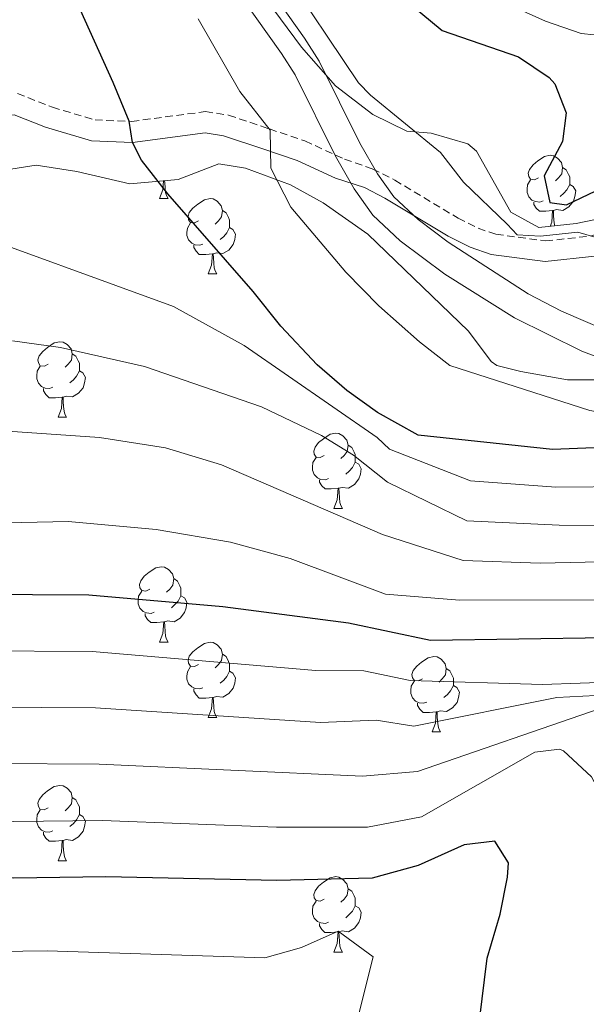
# Model space of a CAD drawing. Units: metres. Extents: x 552005 to 556483, y 4725922 to 4728927.
# Drawn here: x 554103 to 554178, y 4728046 to 4728177 of the extents above; entities that cross this region are included whole.
import ezdxf

# ---------------------------------------------------------------- set-up
doc = ezdxf.new("R2010")
doc.units = ezdxf.units.M
doc.header["$MEASUREMENT"] = 0
doc.linetypes.add('TRAZOSX2', pattern=[1.5, 1, -0.5])
for name, color, linetype, lineweight in [('Level 11', 142, 'TRAZOSX2', 13), ('Level 21', 19, 'Continuous', 0), ('Level 35', 92, 'Continuous', 0), ('Level 36', 19, 'Continuous', 40), ('Level 4', 36, 'Continuous', 30), ('Level 5', 36, 'Continuous', 0), ('Level 51', 144, 'Continuous', 13)]:
    doc.layers.add(name, color=color, linetype=linetype, lineweight=lineweight)

msp = doc.modelspace()

# ---------------------------------------------------------------- linework, layer by layer
at = {"layer": 'Level 11', "color": 142, "linetype": 'Continuous', "lineweight": 13}
for points in [[(554135.11, 4728182.07, 594.31), (554140.67, 4728174.25, 594.16), (554142.61, 4728171.15, 594.08), (554148.02, 4728160.26, 593.78), (554150.36, 4728156.19, 593.62), (554152.54, 4728153.15, 593.51), (554155.76, 4728150.11, 593.41), (554159.74, 4728147.08, 593.28), (554170.4, 4728140.24, 592.97), (554174.83, 4728137.93, 592.85), (554181.55, 4728135.05, 592.68), (554185.63, 4728134.65, 592.62), (554191.25, 4728136.1, 592.66), (554192.21, 4728136.75, 592.67), (554207.08, 4728150.11, 592.69), (554212.06, 4728153.17, 592.69), (554216.8, 4728154.73, 592.69), (554222.51, 4728155.37, 592.65), (554227.5, 4728155.02, 592.58), (554232.49, 4728154.15, 592.44), (554238.27, 4728152.21, 592.27), (554243.3, 4728149.48, 592.23), (554247.35, 4728146.55, 592.24), (554251.07, 4728143.12, 592.18)], [(554132.45, 4728179.48, 594.3), (554137.61, 4728172.21, 594.16), (554139.39, 4728169.36, 594.08), (554144.77, 4728158.52, 593.78), (554147.26, 4728154.2, 593.62), (554149.75, 4728150.71, 593.51), (554153.39, 4728147.28, 593.41), (554159.33, 4728142.86, 593.23), (554168.6, 4728137.02, 592.97), (554177.54, 4728132.62, 592.75), (554180.71, 4728131.43, 592.68)]]:
    msp.add_polyline3d(points, dxfattribs=at)
at = {"layer": 'Level 21', "color": 19, "linetype": 'TRAZOSX2', "lineweight": 0}
msp.add_polyline3d([(554102.47, 4728166.88, 601.26), (554107.12, 4728165.04, 601.09), (554112.79, 4728163.36, 600.63), (554117.67, 4728163.16, 599.53), (554127.47, 4728164.46, 597.24), (554130.55, 4728164, 596.49), (554135.99, 4728162.16, 595.13), (554140.7, 4728160.56, 594.42), (554145.95, 4728158.15, 593.15), (554149.67, 4728156.87, 593.17), (554152.67, 4728155.35, 593.33), (554161.07, 4728150.31, 593.89), (554163.75, 4728148.95, 593.81), (554166.11, 4728148.15, 594.23), (554172.71, 4728147.27, 594.69), (554178.71, 4728147.91, 595.17), (554184.59, 4728149.83, 595.61), (554208.15, 4728158.95, 595.59), (554219.11, 4728163.35, 595.19), (554224.43, 4728164.55, 594.83), (554231.27, 4728164.79, 594.81), (554237.39, 4728163.59, 594.61), (554249.51, 4728158.55, 594.35), (554259.95, 4728152.47, 594.07)], dxfattribs=at)
at = {"layer": 'Level 21', "color": 19, "linetype": 'Continuous', "lineweight": 0}
for points in [[(554117.79, 4728160.35, 599.53), (554112.33, 4728160.57, 600.63), (554106.21, 4728162.39, 601.09), (554102.05, 4728164.03, 601.26), (554100.17, 4728163.87, 601.62), (554086.45, 4728159.63, 602.34), (554078.37, 4728158.62, 602.8), (554070.47, 4728158, 603.62), (554061.47, 4728156.91, 604.75), (554053.17, 4728154.67, 605.62), (554043.72, 4728151.52, 606.5), (554039.34, 4728149.69, 606.97), (554031.46, 4728145.62, 607.56), (554023.26, 4728142.17, 607.97), (554015.67, 4728139.6, 608.63), (553996.55, 4728133.84, 609.68), (553980.61, 4728127.05, 611.32), (553944.14, 4728115.34, 615.79), (553939.14, 4728113.95, 616.51), (553934.25, 4728113.18, 617.24), (553921.11, 4728111.72, 619.15), (553905.22, 4728110.06, 620.74), (553902.79, 4728112.07, 620.95)], [(554258.35, 4728150.24, 594.07), (554248.29, 4728156.1, 594.35), (554236.6, 4728160.96, 594.61), (554231.06, 4728162.05, 594.81), (554224.79, 4728161.83, 594.83), (554219.93, 4728160.73, 595.19), (554209.16, 4728156.41, 595.59), (554185.51, 4728147.26, 595.61), (554179.29, 4728145.22, 595.17), (554172.68, 4728144.52, 594.69), (554165.49, 4728145.48, 594.23), (554162.69, 4728146.43, 593.81), (554159.75, 4728147.92, 593.89), (554151.35, 4728152.96, 593.33), (554148.61, 4728154.35, 593.17), (554144.79, 4728155.6, 593.15), (554139.66, 4728157.95, 594.42), (554135.09, 4728159.5, 595.13), (554129.89, 4728161.26, 596.49), (554127.45, 4728161.63, 597.24), (554117.79, 4728160.35, 599.53)]]:
    msp.add_polyline3d(points, dxfattribs=at)
at = {"layer": 'Level 35', "color": 92, "linetype": 'Continuous', "lineweight": 0, "ltscale": 0.5}
for points in [[(554253.63, 4728157.83, 603.32), (554249.21, 4728160.16, 602.93), (554226.75, 4728166.23, 599.88), (554222.81, 4728166.35, 599.51), (554218.59, 4728163.51, 599.3), (554213.59, 4728161.19, 599.08), (554212.42, 4728161, 599.04), (554207.39, 4728161.35, 598.96), (554206.33, 4728161.06, 598.91), (554200, 4728158.59, 598.6), (554187.59, 4728152.28, 598.49), (554181.69, 4728150.61, 598.5), (554176.79, 4728149.59, 598.61), (554171.83, 4728149.03, 598.67), (554168.11, 4728151.11, 598.72), (554163.55, 4728159.19, 598.79), (554162.36, 4728160.18, 598.77), (554157.51, 4728161.59, 598.58), (554154.25, 4728161.88, 598.55), (554149.75, 4728164.07, 598.57), (554144.79, 4728167.91, 598.59), (554140.27, 4728173.04, 598.66), (554130.87, 4728185.76, 598.98)], [(554023.15, 4728137.04, 612.02), (554027.42, 4728139.6, 611.58), (554032.22, 4728141.45, 610.94), (554039.53, 4728143.29, 610.34), (554051.23, 4728144.88, 608.46), (554062.68, 4728147.68, 607.3), (554071.36, 4728150.13, 606.83), (554084.91, 4728154.32, 606.56), (554094.81, 4728155.73, 606.37), (554104.95, 4728157.36, 605.71), (554110.35, 4728156.48, 605.4), (554117.43, 4728154.88, 604.16), (554123.83, 4728155.44, 603.36), (554129.27, 4728157.52, 602.74), (554132.79, 4728156.96, 602.06), (554138.79, 4728154.72, 601), (554143.15, 4728152.34, 600.37), (554149.07, 4728148.17, 599.74), (554162.47, 4728135.27, 599.61), (554165.5, 4728131.23, 599.25), (554166.23, 4728130.71, 599.14), (554169.43, 4728129.91, 598.45), (554175.63, 4728128.79, 598.4)], [(554175.63, 4728128.79, 598.4), (554181.87, 4728128.79, 598.42), (554186.77, 4728129.89, 598.45), (554192.39, 4728133.19, 598.5), (554198.67, 4728137.43, 598.65), (554210.67, 4728144.31, 598.78), (554215.55, 4728145.59, 598.8), (554225.87, 4728145.83, 598.79), (554230.87, 4728145.35, 598.77), (554235.71, 4728144.08, 598.74), (554240.3, 4728141.6, 598.73), (554244.72, 4728138.42, 598.7), (554248.54, 4728134.58, 598.67), (554252.63, 4728128.79, 598.63)]]:
    msp.add_polyline3d(points, dxfattribs=at)
at = {"layer": 'Level 36', "color": 92, "linetype": 'Continuous', "lineweight": 0}
for points in [[(554171.79, 4728155.67, 0.01), (554171.26, 4728155.41, 0.01), (554170.73, 4728155.46, 0.01), (554170.47, 4728155.83, 0.01), (554170.41, 4728156.26, 0.01), (554170.57, 4728156.78, 0.01), (554171.05, 4728157.37, 0.01), (554171.69, 4728157.9, 0.01), (554172.59, 4728158.49, 0.01), (554173.33, 4728158.65, 0.01), (554173.76, 4728158.59, 0.01), (554174.29, 4728158.28, 0.01), (554174.82, 4728157.69, 0.01), (554174.98, 4728157.05, 0.01), (554174.87, 4728156.2, 0.01), (554174.44, 4728155.67, 0.01), (554174.02, 4728155.25, 0.01)], [(554174.98, 4728157.05, 0.01), (554175.45, 4728156.74, 0.01), (554175.77, 4728156.1, 0.01), (554175.93, 4728155.78, 0.01), (554175.93, 4728155.2, 0.01), (554175.93, 4728154.77, 0.01), (554175.56, 4728154.08, 0.01), (554175.14, 4728153.6, 0.01), (554174.66, 4728153.18, 0.01)], [(554121.38, 4728152.91, 0.01), (554121.81, 4728154.07, 0.01), (554121.9, 4728155.27, 0.01)], [(554122.05, 4728155.28, 0.01), (554122.07, 4728155.01, 0.01), (554122.1, 4728154.32, 0.01), (554122.17, 4728153.71, 0.01), (554122.29, 4728153.31, 0.01), (554122.5, 4728152.91, 0.01)], [(554172.38, 4728152.59, 0.01), (554171.95, 4728152.43, 0.01), (554171.37, 4728152.49, 0.01), (554170.89, 4728152.7, 0.01), (554170.47, 4728153.13, 0.01), (554170.25, 4728153.71, 0.01), (554170.25, 4728154.13, 0.01), (554170.31, 4728154.72, 0.01), (554170.73, 4728155.41, 0.01)], [(554175.93, 4728154.77, 0.01), (554176.38, 4728154.52, 0.01), (554176.73, 4728153.91, 0.01), (554176.62, 4728153.18, 0.01), (554176.41, 4728152.54, 0.01), (554175.82, 4728151.8, 0.01), (554175.03, 4728151.32, 0.01), (554174.18, 4728151.43, 0.01), (554173.75, 4728151.3, 0.01)], [(554121.38, 4728152.91, 0.01), (554122.5, 4728152.91, 0.01)], [(554126.55, 4728149.93, 0.01), (554126.02, 4728149.67, 0.01), (554125.49, 4728149.72, 0.01), (554125.23, 4728150.09, 0.01), (554125.17, 4728150.52, 0.01), (554125.33, 4728151.04, 0.01), (554125.81, 4728151.63, 0.01), (554126.45, 4728152.16, 0.01), (554127.35, 4728152.75, 0.01), (554128.09, 4728152.91, 0.01), (554128.52, 4728152.85, 0.01), (554129.05, 4728152.54, 0.01), (554129.58, 4728151.95, 0.01), (554129.74, 4728151.31, 0.01), (554129.63, 4728150.46, 0.01), (554129.2, 4728149.93, 0.01), (554128.78, 4728149.51, 0.01)], [(554173.64, 4728151.3, 0.01), (554172.75, 4728151.21, 0.01), (554171.9, 4728151.21, 0.01), (554171.48, 4728151.64, 0.01), (554171.16, 4728152.12, 0.01), (554171.16, 4728152.43, 0.01)], [(554129.74, 4728151.31, 0.01), (554130.21, 4728151, 0.01), (554130.53, 4728150.36, 0.01), (554130.69, 4728150.04, 0.01), (554130.69, 4728149.46, 0.01), (554130.69, 4728149.03, 0.01), (554130.32, 4728148.34, 0.01), (554129.9, 4728147.86, 0.01), (554129.42, 4728147.44, 0.01)], [(554173.31, 4728149.2, 0.01), (554173.53, 4728149.77, 0.01), (554173.64, 4728151.3, 0.01), (554173.75, 4728151.3, 0.01), (554173.78, 4728150.71, 0.01), (554173.82, 4728150.03, 0.01), (554173.89, 4728149.41, 0.01), (554173.93, 4728149.27, 0.01)], [(554127.14, 4728146.85, 0.01), (554126.71, 4728146.69, 0.01), (554126.13, 4728146.75, 0.01), (554125.65, 4728146.96, 0.01), (554125.23, 4728147.39, 0.01), (554125.01, 4728147.97, 0.01), (554125.01, 4728148.39, 0.01), (554125.07, 4728148.98, 0.01), (554125.49, 4728149.67, 0.01)], [(554130.69, 4728149.03, 0.01), (554131.14, 4728148.78, 0.01), (554131.49, 4728148.17, 0.01), (554131.38, 4728147.44, 0.01), (554131.17, 4728146.8, 0.01), (554130.58, 4728146.06, 0.01), (554129.79, 4728145.58, 0.01), (554128.94, 4728145.69, 0.01), (554128.51, 4728145.56, 0.01)], [(554128.4, 4728145.56, 0.01), (554127.51, 4728145.47, 0.01), (554126.66, 4728145.47, 0.01), (554126.24, 4728145.9, 0.01), (554125.92, 4728146.38, 0.01), (554125.92, 4728146.69, 0.01)], [(554127.85, 4728142.87, 0.01), (554128.29, 4728144.03, 0.01), (554128.4, 4728145.56, 0.01), (554128.51, 4728145.56, 0.01), (554128.54, 4728144.97, 0.01), (554128.58, 4728144.29, 0.01), (554128.65, 4728143.67, 0.01), (554128.76, 4728143.27, 0.01), (554128.98, 4728142.87, 0.01)], [(554127.85, 4728142.87, 0.01), (554128.98, 4728142.87, 0.01)], [(554106.57, 4728130.88, 0.01), (554106.05, 4728130.62, 0.01), (554105.51, 4728130.67, 0.01), (554105.25, 4728131.04, 0.01), (554105.19, 4728131.47, 0.01), (554105.35, 4728131.99, 0.01), (554105.83, 4728132.58, 0.01), (554106.47, 4728133.11, 0.01), (554107.37, 4728133.7, 0.01), (554108.11, 4728133.86, 0.01), (554108.54, 4728133.8, 0.01), (554109.07, 4728133.49, 0.01), (554109.6, 4728132.9, 0.01), (554109.76, 4728132.26, 0.01), (554109.65, 4728131.41, 0.01), (554109.23, 4728130.88, 0.01), (554108.81, 4728130.46, 0.01)], [(554109.76, 4728132.26, 0.01), (554110.23, 4728131.95, 0.01), (554110.55, 4728131.31, 0.01), (554110.71, 4728130.99, 0.01), (554110.71, 4728130.41, 0.01), (554110.71, 4728129.98, 0.01), (554110.34, 4728129.29, 0.01), (554109.92, 4728128.81, 0.01), (554109.44, 4728128.39, 0.01)], [(554107.16, 4728127.8, 0.01), (554106.73, 4728127.64, 0.01), (554106.15, 4728127.7, 0.01), (554105.67, 4728127.91, 0.01), (554105.25, 4728128.34, 0.01), (554105.03, 4728128.92, 0.01), (554105.03, 4728129.34, 0.01), (554105.09, 4728129.93, 0.01), (554105.51, 4728130.62, 0.01)], [(554110.71, 4728129.98, 0.01), (554111.17, 4728129.73, 0.01), (554111.51, 4728129.12, 0.01), (554111.4, 4728128.39, 0.01), (554111.19, 4728127.75, 0.01), (554110.61, 4728127.01, 0.01), (554109.81, 4728126.53, 0.01), (554108.96, 4728126.64, 0.01), (554108.53, 4728126.51, 0.01)], [(554108.42, 4728126.51, 0.01), (554107.53, 4728126.42, 0.01), (554106.69, 4728126.42, 0.01), (554106.26, 4728126.85, 0.01), (554105.94, 4728127.33, 0.01), (554105.94, 4728127.64, 0.01)], [(554107.87, 4728123.82, 0.01), (554108.31, 4728124.98, 0.01), (554108.42, 4728126.51, 0.01), (554108.53, 4728126.51, 0.01), (554108.57, 4728125.92, 0.01), (554108.6, 4728125.24, 0.01), (554108.67, 4728124.62, 0.01), (554108.79, 4728124.22, 0.01), (554109, 4728123.82, 0.01)], [(554107.87, 4728123.82, 0.01), (554109, 4728123.82, 0.01)], [(554143.27, 4728118.74, 0.01), (554142.74, 4728118.48, 0.01), (554142.21, 4728118.53, 0.01), (554141.94, 4728118.9, 0.01), (554141.89, 4728119.33, 0.01), (554142.05, 4728119.85, 0.01), (554142.53, 4728120.44, 0.01), (554143.16, 4728120.97, 0.01), (554144.06, 4728121.56, 0.01), (554144.81, 4728121.72, 0.01), (554145.23, 4728121.66, 0.01), (554145.76, 4728121.35, 0.01), (554146.29, 4728120.76, 0.01), (554146.45, 4728120.12, 0.01), (554146.34, 4728119.27, 0.01), (554145.92, 4728118.74, 0.01), (554145.5, 4728118.32, 0.01)], [(554146.45, 4728120.12, 0.01), (554146.93, 4728119.81, 0.01), (554147.24, 4728119.17, 0.01), (554147.4, 4728118.85, 0.01), (554147.4, 4728118.27, 0.01), (554147.4, 4728117.84, 0.01), (554147.03, 4728117.15, 0.01), (554146.61, 4728116.67, 0.01), (554146.13, 4728116.25, 0.01)], [(554143.85, 4728115.66, 0.01), (554143.43, 4728115.5, 0.01), (554142.84, 4728115.56, 0.01), (554142.37, 4728115.77, 0.01), (554141.94, 4728116.2, 0.01), (554141.73, 4728116.78, 0.01), (554141.73, 4728117.2, 0.01), (554141.78, 4728117.79, 0.01), (554142.21, 4728118.48, 0.01)], [(554147.4, 4728117.84, 0.01), (554147.86, 4728117.59, 0.01), (554148.2, 4728116.98, 0.01), (554148.09, 4728116.25, 0.01), (554147.88, 4728115.61, 0.01), (554147.3, 4728114.87, 0.01), (554146.5, 4728114.39, 0.01), (554145.65, 4728114.5, 0.01), (554145.22, 4728114.37, 0.01)], [(554145.11, 4728114.37, 0.01), (554144.22, 4728114.28, 0.01), (554143.38, 4728114.28, 0.01), (554142.95, 4728114.71, 0.01), (554142.63, 4728115.19, 0.01), (554142.63, 4728115.5, 0.01)], [(554144.57, 4728111.68, 0.01), (554145, 4728112.84, 0.01), (554145.11, 4728114.37, 0.01), (554145.22, 4728114.37, 0.01), (554145.26, 4728113.78, 0.01), (554145.29, 4728113.1, 0.01), (554145.36, 4728112.48, 0.01), (554145.48, 4728112.08, 0.01), (554145.69, 4728111.68, 0.01)], [(554144.57, 4728111.68, 0.01), (554145.69, 4728111.68, 0.01)], [(554120.08, 4728100.98, 0.01), (554119.55, 4728100.71, 0.01), (554119.02, 4728100.76, 0.01), (554118.75, 4728101.14, 0.01), (554118.7, 4728101.56, 0.01), (554118.86, 4728102.08, 0.01), (554119.34, 4728102.68, 0.01), (554119.97, 4728103.2, 0.01), (554120.87, 4728103.79, 0.01), (554121.62, 4728103.95, 0.01), (554122.04, 4728103.9, 0.01), (554122.57, 4728103.58, 0.01), (554123.1, 4728103, 0.01), (554123.26, 4728102.36, 0.01), (554123.15, 4728101.5, 0.01), (554122.73, 4728100.98, 0.01), (554122.31, 4728100.55, 0.01)], [(554123.26, 4728102.36, 0.01), (554123.74, 4728102.04, 0.01), (554124.05, 4728101.4, 0.01), (554124.21, 4728101.08, 0.01), (554124.21, 4728100.5, 0.01), (554124.21, 4728100.07, 0.01), (554123.84, 4728099.38, 0.01), (554123.42, 4728098.9, 0.01), (554122.94, 4728098.48, 0.01)], [(554120.66, 4728097.9, 0.01), (554120.24, 4728097.74, 0.01), (554119.65, 4728097.8, 0.01), (554119.18, 4728098, 0.01), (554118.75, 4728098.43, 0.01), (554118.54, 4728099.02, 0.01), (554118.54, 4728099.44, 0.01), (554118.59, 4728100.02, 0.01), (554119.02, 4728100.71, 0.01)], [(554124.21, 4728100.07, 0.01), (554124.67, 4728099.82, 0.01), (554125.01, 4728099.21, 0.01), (554124.9, 4728098.48, 0.01), (554124.69, 4728097.84, 0.01), (554124.11, 4728097.1, 0.01), (554123.31, 4728096.62, 0.01), (554122.46, 4728096.73, 0.01), (554122.03, 4728096.6, 0.01)], [(554121.92, 4728096.6, 0.01), (554121.03, 4728096.52, 0.01), (554120.19, 4728096.52, 0.01), (554119.76, 4728096.94, 0.01), (554119.44, 4728097.42, 0.01), (554119.44, 4728097.74, 0.01)], [(554121.38, 4728093.92, 0.01), (554121.81, 4728095.08, 0.01), (554121.92, 4728096.6, 0.01), (554122.03, 4728096.6, 0.01), (554122.07, 4728096.02, 0.01), (554122.1, 4728095.33, 0.01), (554122.17, 4728094.71, 0.01), (554122.29, 4728094.31, 0.01), (554122.5, 4728093.91, 0.01)], [(554121.38, 4728093.92, 0.01), (554122.5, 4728093.91, 0.01)], [(554126.55, 4728090.94, 0.01), (554126.02, 4728090.67, 0.01), (554125.49, 4728090.73, 0.01), (554125.23, 4728091.1, 0.01), (554125.17, 4728091.52, 0.01), (554125.33, 4728092.04, 0.01), (554125.81, 4728092.64, 0.01), (554126.45, 4728093.17, 0.01), (554127.35, 4728093.75, 0.01), (554128.09, 4728093.91, 0.01), (554128.52, 4728093.86, 0.01), (554129.05, 4728093.54, 0.01), (554129.58, 4728092.96, 0.01), (554129.74, 4728092.32, 0.01), (554129.63, 4728091.47, 0.01), (554129.2, 4728090.94, 0.01), (554128.78, 4728090.51, 0.01)], [(554129.74, 4728092.32, 0.01), (554130.21, 4728092, 0.01), (554130.53, 4728091.36, 0.01), (554130.69, 4728091.04, 0.01), (554130.69, 4728090.46, 0.01), (554130.69, 4728090.04, 0.01), (554130.32, 4728089.35, 0.01), (554129.9, 4728088.87, 0.01), (554129.42, 4728088.45, 0.01)], [(554156.33, 4728089.03, 0.01), (554155.79, 4728088.77, 0.01), (554155.27, 4728088.82, 0.01), (554155, 4728089.19, 0.01), (554154.95, 4728089.62, 0.01), (554155.11, 4728090.14, 0.01), (554155.59, 4728090.73, 0.01), (554156.22, 4728091.26, 0.01), (554157.12, 4728091.85, 0.01), (554157.87, 4728092.01, 0.01), (554158.29, 4728091.95, 0.01), (554158.82, 4728091.64, 0.01), (554159.35, 4728091.05, 0.01), (554159.51, 4728090.41, 0.01), (554159.4, 4728089.56, 0.01), (554158.97, 4728089.03, 0.01), (554158.55, 4728088.61, 0.01)], [(554127.14, 4728087.86, 0.01), (554126.71, 4728087.7, 0.01), (554126.13, 4728087.76, 0.01), (554125.65, 4728087.97, 0.01), (554125.23, 4728088.39, 0.01), (554125.01, 4728088.98, 0.01), (554125.01, 4728089.4, 0.01), (554125.07, 4728089.98, 0.01), (554125.49, 4728090.67, 0.01)], [(554159.51, 4728090.41, 0.01), (554159.99, 4728090.1, 0.01), (554160.3, 4728089.46, 0.01), (554160.46, 4728089.14, 0.01), (554160.46, 4728088.56, 0.01), (554160.46, 4728088.13, 0.01), (554160.09, 4728087.44, 0.01), (554159.67, 4728086.96, 0.01), (554159.19, 4728086.54, 0.01)], [(554130.69, 4728090.04, 0.01), (554131.14, 4728089.79, 0.01), (554131.49, 4728089.17, 0.01), (554131.38, 4728088.45, 0.01), (554131.17, 4728087.81, 0.01), (554130.58, 4728087.07, 0.01), (554129.79, 4728086.59, 0.01), (554128.94, 4728086.69, 0.01), (554128.51, 4728086.56, 0.01)], [(554128.4, 4728086.56, 0.01), (554127.51, 4728086.48, 0.01), (554126.66, 4728086.48, 0.01), (554126.24, 4728086.91, 0.01), (554125.92, 4728087.38, 0.01), (554125.92, 4728087.7, 0.01)], [(554156.91, 4728085.95, 0.01), (554156.49, 4728085.79, 0.01), (554155.9, 4728085.85, 0.01), (554155.43, 4728086.06, 0.01), (554155, 4728086.49, 0.01), (554154.79, 4728087.07, 0.01), (554154.79, 4728087.49, 0.01), (554154.84, 4728088.08, 0.01), (554155.27, 4728088.77, 0.01)], [(554160.46, 4728088.13, 0.01), (554160.91, 4728087.88, 0.01), (554161.26, 4728087.27, 0.01), (554161.15, 4728086.54, 0.01), (554160.94, 4728085.9, 0.01), (554160.35, 4728085.16, 0.01), (554159.56, 4728084.68, 0.01), (554158.71, 4728084.79, 0.01), (554158.28, 4728084.66, 0.01)], [(554127.85, 4728083.88, 0.01), (554128.29, 4728085.04, 0.01), (554128.4, 4728086.56, 0.01), (554128.51, 4728086.56, 0.01), (554128.54, 4728085.98, 0.01), (554128.58, 4728085.29, 0.01), (554128.65, 4728084.68, 0.01), (554128.76, 4728084.28, 0.01), (554128.98, 4728083.88, 0.01)], [(554158.17, 4728084.66, 0.01), (554157.28, 4728084.57, 0.01), (554156.43, 4728084.57, 0.01), (554156.01, 4728085, 0.01), (554155.69, 4728085.48, 0.01), (554155.69, 4728085.79, 0.01)], [(554127.85, 4728083.88, 0.01), (554128.98, 4728083.88, 0.01)], [(554157.63, 4728081.97, 0.01), (554158.06, 4728083.13, 0.01), (554158.17, 4728084.66, 0.01), (554158.28, 4728084.66, 0.01), (554158.31, 4728084.07, 0.01), (554158.35, 4728083.39, 0.01), (554158.42, 4728082.77, 0.01), (554158.53, 4728082.37, 0.01), (554158.75, 4728081.97, 0.01)], [(554157.63, 4728081.97, 0.01), (554158.75, 4728081.97, 0.01)], [(554106.57, 4728071.89, 0.01), (554106.04, 4728071.63, 0.01), (554105.51, 4728071.68, 0.01), (554105.25, 4728072.05, 0.01), (554105.19, 4728072.48, 0.01), (554105.35, 4728073, 0.01), (554105.83, 4728073.59, 0.01), (554106.47, 4728074.12, 0.01), (554107.37, 4728074.71, 0.01), (554108.11, 4728074.87, 0.01), (554108.54, 4728074.81, 0.01), (554109.07, 4728074.5, 0.01), (554109.6, 4728073.91, 0.01), (554109.76, 4728073.27, 0.01), (554109.65, 4728072.42, 0.01), (554109.22, 4728071.89, 0.01), (554108.8, 4728071.47, 0.01)], [(554109.76, 4728073.27, 0.01), (554110.23, 4728072.96, 0.01), (554110.55, 4728072.32, 0.01), (554110.71, 4728072, 0.01), (554110.71, 4728071.42, 0.01), (554110.71, 4728070.99, 0.01), (554110.34, 4728070.3, 0.01), (554109.92, 4728069.82, 0.01), (554109.44, 4728069.4, 0.01)], [(554107.16, 4728068.81, 0.01), (554106.73, 4728068.65, 0.01), (554106.15, 4728068.71, 0.01), (554105.67, 4728068.92, 0.01), (554105.25, 4728069.35, 0.01), (554105.03, 4728069.93, 0.01), (554105.03, 4728070.35, 0.01), (554105.09, 4728070.94, 0.01), (554105.51, 4728071.63, 0.01)], [(554110.71, 4728070.99, 0.01), (554111.16, 4728070.74, 0.01), (554111.51, 4728070.13, 0.01), (554111.4, 4728069.4, 0.01), (554111.19, 4728068.76, 0.01), (554110.6, 4728068.02, 0.01), (554109.81, 4728067.54, 0.01), (554108.96, 4728067.65, 0.01), (554108.53, 4728067.52, 0.01)], [(554108.42, 4728067.52, 0.01), (554107.53, 4728067.43, 0.01), (554106.68, 4728067.43, 0.01), (554106.26, 4728067.86, 0.01), (554105.94, 4728068.34, 0.01), (554105.94, 4728068.65, 0.01)], [(554107.87, 4728064.83, 0.01), (554108.31, 4728065.99, 0.01), (554108.42, 4728067.52, 0.01), (554108.53, 4728067.52, 0.01), (554108.56, 4728066.93, 0.01), (554108.6, 4728066.25, 0.01), (554108.67, 4728065.63, 0.01), (554108.78, 4728065.23, 0.01), (554109, 4728064.83, 0.01)], [(554107.87, 4728064.83, 0.01), (554109, 4728064.83, 0.01)], [(554143.27, 4728059.75, 0.01), (554142.73, 4728059.49, 0.01), (554142.21, 4728059.54, 0.01), (554141.94, 4728059.91, 0.01), (554141.89, 4728060.34, 0.01), (554142.05, 4728060.86, 0.01), (554142.53, 4728061.45, 0.01), (554143.16, 4728061.98, 0.01), (554144.06, 4728062.57, 0.01), (554144.81, 4728062.73, 0.01), (554145.23, 4728062.67, 0.01), (554145.76, 4728062.36, 0.01), (554146.29, 4728061.77, 0.01), (554146.45, 4728061.13, 0.01), (554146.34, 4728060.28, 0.01), (554145.91, 4728059.75, 0.01), (554145.49, 4728059.33, 0.01)], [(554146.45, 4728061.13, 0.01), (554146.93, 4728060.82, 0.01), (554147.24, 4728060.18, 0.01), (554147.4, 4728059.86, 0.01), (554147.4, 4728059.28, 0.01), (554147.4, 4728058.85, 0.01), (554147.03, 4728058.16, 0.01), (554146.61, 4728057.68, 0.01), (554146.13, 4728057.26, 0.01)], [(554143.85, 4728056.67, 0.01), (554143.43, 4728056.51, 0.01), (554142.84, 4728056.57, 0.01), (554142.37, 4728056.78, 0.01), (554141.94, 4728057.21, 0.01), (554141.73, 4728057.79, 0.01), (554141.73, 4728058.21, 0.01), (554141.78, 4728058.8, 0.01), (554142.21, 4728059.49, 0.01)], [(554147.4, 4728058.85, 0.01), (554147.86, 4728058.6, 0.01), (554148.2, 4728057.99, 0.01), (554148.09, 4728057.26, 0.01), (554147.88, 4728056.62, 0.01), (554147.29, 4728055.88, 0.01), (554146.5, 4728055.4, 0.01), (554145.65, 4728055.51, 0.01), (554145.22, 4728055.38, 0.01)], [(554145.11, 4728055.38, 0.01), (554144.22, 4728055.29, 0.01), (554143.37, 4728055.29, 0.01), (554142.95, 4728055.72, 0.01), (554142.63, 4728056.2, 0.01), (554142.63, 4728056.51, 0.01)], [(554144.57, 4728052.69, 0.01), (554145, 4728053.85, 0.01), (554145.11, 4728055.38, 0.01), (554145.22, 4728055.38, 0.01), (554145.25, 4728054.79, 0.01), (554145.29, 4728054.11, 0.01), (554145.36, 4728053.49, 0.01), (554145.47, 4728053.09, 0.01), (554145.69, 4728052.69, 0.01)], [(554144.57, 4728052.69, 0.01), (554145.69, 4728052.69, 0.01)]]:
    msp.add_polyline3d(points, dxfattribs=at)
at = {"layer": 'Level 4', "color": 36, "linetype": 'Continuous', "lineweight": 30}
for points in [[(554147.87, 4728184.48, 600.01), (554158.95, 4728175.27, 600.01), (554169.11, 4728171.75, 600.01), (554173.21, 4728169, 600.01), (554173.95, 4728168.15, 600.01), (554175.47, 4728164.31, 600.01), (554174.95, 4728160.47, 600.01), (554172.51, 4728155.91, 600.01), (554173.27, 4728152.39, 600.01), (554175.51, 4728152.07, 600.01), (554179.39, 4728153.91, 600.01), (554183.51, 4728156.87, 600.01), (554186.5, 4728160.9, 600.01), (554186.87, 4728161.67, 600.01), (554186.95, 4728165.19, 600.01), (554189.59, 4728168.55, 600.01), (554192.83, 4728169.51, 600.01), (554196.27, 4728169.75, 600.01), (554202.23, 4728166.63, 600.01), (554207.21, 4728166.15, 600.01), (554212.67, 4728166.79, 600.01), (554216.87, 4728169.19, 600.01), (554224.75, 4728177.27, 600.01)], [(554183.63, 4728119.91, 600.01), (554173.62, 4728119.53, 600.01), (554155.79, 4728121.43, 600.01), (554150.35, 4728124.47, 600.01), (554146.29, 4728127.39, 600.01), (554142.35, 4728130.79, 600.01), (554137.51, 4728135.91, 600.01), (554133.83, 4728140.56, 600.01), (554122.47, 4728153.52, 600.01), (554118.99, 4728158, 600.01), (554117.79, 4728160.35, 600.01), (554117.31, 4728163.2, 600.01), (554115.21, 4728168.32, 600.01), (554110.23, 4728179.36, 600.01)], [(554222.51, 4728044.31, 625.01), (554205.97, 4728076.03, 625.01), (554201.95, 4728085.35, 625.01), (554198.67, 4728090.23, 625.01), (554195.07, 4728092.15, 625.01), (554190.75, 4728092.47, 625.01), (554180.93, 4728094.49, 625.01), (554157.43, 4728094.15, 625.01), (554146.5, 4728096.44, 625.01), (554129.79, 4728098.63, 625.01), (554111.95, 4728100.16, 625.01), (554096.95, 4728100.24, 625.01), (554077.64, 4728099.15, 625.01), (554051.03, 4728097.04, 625.01), (554031.05, 4728095.92, 625.01), (553995.56, 4728091.07, 625.01)], [(554162.9, 4728035.31, 650.01), (554164.95, 4728051.91, 650.01), (554166.67, 4728057.75, 650.01), (554167.66, 4728062.68, 650.01), (554167.79, 4728064.55, 650.01), (554165.99, 4728067.43, 650.01), (554161.87, 4728066.95, 650.01), (554155.75, 4728064.23, 650.01), (554149.63, 4728062.55, 650.01), (554136.99, 4728062.23, 650.01), (554114.23, 4728062.71, 650.01), (554101.99, 4728062.55, 650.01), (554090.31, 4728063.27, 650.01), (554084.87, 4728063.3, 650.01), (554082.58, 4728063.26, 650.01), (554066.55, 4728062.96, 650.01), (554043.23, 4728061.36, 650.01), (554018.43, 4728058.21, 650.01)]]:
    msp.add_polyline3d(points, dxfattribs=at)
at = {"layer": 'Level 5', "color": 36, "linetype": 'Continuous', "lineweight": 0}
for points in [[(554137.61, 4728183.58, 595.01), (554147.85, 4728168.3, 595.01), (554149.43, 4728166.63, 595.01), (554158.75, 4728159.03, 595.01), (554161.82, 4728155.08, 595.01), (554167.6, 4728149.51, 595.01), (554168.95, 4728148.07, 595.01), (554172.03, 4728147.91, 595.01), (554177.01, 4728148.44, 595.01), (554186.39, 4728145.67, 595.01), (554190.67, 4728146.71, 595.01), (554195.35, 4728148.48, 595.01), (554207.79, 4728154.23, 595.01), (554212.62, 4728155.55, 595.01), (554224.15, 4728157.75, 595.01), (554231.06, 4728162.05, 595.01), (554235.91, 4728163.35, 595.01), (554242.06, 4728163.08, 595.01), (554248.75, 4728161.1, 595.01), (554256.55, 4728157.83, 595.01)], [(554165.87, 4728179.59, 605.01), (554172.71, 4728176.47, 605.01), (554177.47, 4728174.87, 605.01), (554182.63, 4728174.31, 605.01), (554197.83, 4728173.67, 605.01), (554204.99, 4728173.75, 605.01), (554211.39, 4728176.71, 605.01)], [(554138.83, 4728151.76, 595.01), (554136.19, 4728156.96, 595.01), (554136.1, 4728161.99, 595.01), (554132.07, 4728167.14, 595.01), (554126.51, 4728176.8, 595.01)], [(554258.74, 4728044.23, 595.01), (554258.63, 4728057.75, 595.01), (554259.59, 4728069.59, 595.01), (554258.99, 4728073.99, 595.01), (554257.51, 4728099.11, 595.01), (554256.78, 4728104.05, 595.01), (554254.75, 4728110.75, 595.01), (554248.51, 4728123.51, 595.01), (554244.39, 4728128.95, 595.01), (554239.19, 4728133.43, 595.01), (554234.77, 4728135.75, 595.01), (554227.15, 4728138.23, 595.01), (554222.15, 4728138.38, 595.01), (554215.44, 4728137.12, 595.01), (554213.51, 4728136.31, 595.01), (554193.55, 4728124.71, 595.01), (554190.91, 4728125.35, 595.01), (554180.86, 4728124.32, 595.01), (554178.59, 4728124.71, 595.01), (554159.99, 4728130.71, 595.01), (554155.95, 4728133.83, 595.01), (554150.55, 4728138.63, 595.01), (554146.15, 4728143.11, 595.01), (554138.83, 4728151.76, 595.01)], [(554249.27, 4728041.75, 605.01), (554243.41, 4728058.88, 605.01), (554238.97, 4728080.09, 605.01), (554237.99, 4728088.03, 605.01), (554236.15, 4728097.85, 605.01), (554233.97, 4728103.52, 605.01), (554230.04, 4728111.42, 605.01), (554226.62, 4728115.51, 605.01), (554222.52, 4728119.22, 605.01), (554213.72, 4728122.23, 605.01), (554205.56, 4728120.68, 605.01), (554191.55, 4728115.19, 605.01), (554184.08, 4728114.63, 605.01), (554174.08, 4728114.51, 605.01), (554162.75, 4728115.35, 605.01), (554151.95, 4728119.59, 605.01), (554150.31, 4728121.11, 605.01), (554132.63, 4728133.36, 605.01), (554123.23, 4728138.56, 605.01), (554092.99, 4728149.52, 605.01)], [(554243.51, 4728040.83, 610.01), (554237.03, 4728057.46, 610.01), (554234.74, 4728064.55, 610.01), (554230.72, 4728079.07, 610.01), (554229.98, 4728085.03, 610.01), (554228.11, 4728093.54, 610.01), (554225.4, 4728100.6, 610.01), (554220.96, 4728106.79, 610.01), (554215.23, 4728110.96, 610.01), (554208.02, 4728111.59, 610.01), (554191.16, 4728109.34, 610.01), (554174.54, 4728109.49, 610.01), (554162.25, 4728110.06, 610.01), (554151.67, 4728115.19, 610.01), (554147.19, 4728118.79, 610.01), (554142.93, 4728121.41, 610.01), (554134.91, 4728125.19, 610.01), (554119.35, 4728130.56, 610.01), (554108.21, 4728133.11, 610.01), (554101.79, 4728133.96, 610.01)], [(554237.75, 4728039.91, 615.01), (554230.65, 4728056.03, 615.01), (554227.58, 4728063.71, 615.01), (554222.47, 4728078.06, 615.01), (554220.55, 4728086.77, 615.01), (554218.98, 4728092.07, 615.01), (554215.3, 4728098.07, 615.01), (554208.86, 4728101.43, 615.01), (554196.76, 4728102.84, 615.01), (554187.91, 4728103.45, 615.01), (554180, 4728104.58, 615.01), (554172.01, 4728104.42, 615.01), (554161.76, 4728104.78, 615.01), (554151.03, 4728108.23, 615.01), (554129.61, 4728117.48, 615.01), (554122.17, 4728119.74, 615.01), (554113.39, 4728121.12, 615.01), (554094.71, 4728122.4, 615.01), (554074.55, 4728122.11, 615.01), (554069.91, 4728122.04, 615.01), (554050.51, 4728120.64, 615.01), (554042.67, 4728120.48, 615.01), (554032.75, 4728119.16, 615.01), (554010.51, 4728115.36, 615.01)], [(554228.54, 4728045.59, 620.01), (554220.42, 4728062.88, 620.01), (554214.22, 4728077.05, 620.01), (554212.27, 4728083.7, 620.01), (554209.65, 4728089.34, 620.01), (554197.72, 4728096.53, 620.01), (554180.47, 4728099.54, 620.01), (554161.26, 4728099.49, 620.01), (554151.43, 4728100.31, 620.01), (554138.75, 4728105.03, 620.01), (554130.79, 4728107.19, 620.01), (554120.93, 4728108.89, 620.01), (554109.2, 4728109.97, 620.01), (554076.24, 4728109.26, 620.01), (554048.32, 4728108.88, 620.01), (554013.52, 4728104.96, 620.01)], [(554112.41, 4728092.67, 630.01), (554096.96, 4728092.76, 630.01), (554080.96, 4728092.19, 630.01), (554078.62, 4728092.03, 630.01), (554031.5, 4728088.76, 630.01), (553957.4, 4728078.68, 630.01)], [(554215.11, 4728043.67, 630.01), (554213.52, 4728048.44, 630.01), (554205.26, 4728067.29, 630.01), (554202.71, 4728072.39, 630.01), (554199.85, 4728076.5, 630.01), (554195.03, 4728082.39, 630.01), (554190.91, 4728088.31, 630.01), (554189.27, 4728089.59, 630.01), (554182.31, 4728088.63, 630.01), (554172.31, 4728088.27, 630.01), (554154.69, 4728088.8, 630.01), (554148.54, 4728090.08, 630.01), (554142.16, 4728090.16, 630.01), (554112.41, 4728092.67, 630.01)], [(554208.71, 4728045.11, 635.01), (554207.64, 4728050, 635.01), (554205.44, 4728057.24, 635.01), (554202.74, 4728063.5, 635.01), (554189.59, 4728075.83, 635.01), (554186.79, 4728082.07, 635.01), (554186.33, 4728087.18, 635.01), (554174.2, 4728086.55, 635.01), (554155.19, 4728082.76, 635.01), (554150.2, 4728083.56, 635.01), (554142.78, 4728083.22, 635.01), (554112.86, 4728085.18, 635.01), (554091.3, 4728085.3, 635.01), (554079.62, 4728084.75, 635.01), (554066.39, 4728084.13, 635.01), (554031.95, 4728081.59, 635.01), (553969.7, 4728072.89, 635.01)], [(554199.09, 4728041.08, 640.01), (554197.65, 4728046.08, 640.01), (554192.35, 4728061.99, 640.01), (554190.35, 4728066.79, 640.01), (554184.35, 4728078.47, 640.01), (554183.27, 4728081.59, 640.01), (554179.83, 4728085.03, 640.01), (554155.7, 4728076.73, 640.01), (554148.38, 4728076.11, 640.01), (554113.32, 4728077.69, 640.01), (554085.71, 4728077.87, 640.01), (554080.6, 4728077.66, 640.01), (554066.44, 4728077.07, 640.01), (554042.36, 4728075.4, 640.01), (554032.41, 4728074.43, 640.01), (553988.44, 4728068.3, 640.01)], [(554188.51, 4728034.39, 645.01), (554187.59, 4728052.18, 645.01), (554186.76, 4728057.97, 645.01), (554184.72, 4728064.91, 645.01), (554178.82, 4728076.02, 645.01), (554175.08, 4728079.47, 645.01), (554174.59, 4728079.67, 645.01), (554171.31, 4728079.27, 645.01), (554156.2, 4728070.69, 645.01), (554149.01, 4728069.33, 645.01), (554136.91, 4728069.33, 645.01), (554113.77, 4728070.2, 645.01), (554101.98, 4728070.08, 645.01), (554090.64, 4728070.61, 645.01), (554081.59, 4728070.47, 645.01), (554066.5, 4728070.01, 645.01), (554042.79, 4728068.38, 645.01), (554032.86, 4728067.26, 645.01), (553989.37, 4728061.11, 645.01)], [(554004.19, 4728049.28, 655.01), (554025.48, 4728051.72, 655.01), (554065.55, 4728054.3, 655.01), (554076.73, 4728054.41, 655.01), (554083.84, 4728054.1, 655.01), (554091.37, 4728053.77, 655.01), (554096.65, 4728052.74, 655.01), (554106.44, 4728052.87, 655.01), (554135.36, 4728051.95, 655.01), (554140.25, 4728053.29, 655.01), (554145.15, 4728055.47, 655.01), (554149.78, 4728052.05, 655.01), (554147.61, 4728043.43, 655.01)]]:
    msp.add_polyline3d(points, dxfattribs=at)
at = {"layer": 'Level 51', "color": 144, "linetype": 'Continuous', "lineweight": 13}
for points in [[(554135.11, 4728182.07, 594.31), (554140.67, 4728174.25, 594.16), (554142.61, 4728171.15, 594.08), (554148.02, 4728160.26, 593.78), (554150.36, 4728156.19, 593.62), (554152.54, 4728153.15, 593.51), (554155.76, 4728150.11, 593.41), (554159.74, 4728147.08, 593.28), (554170.4, 4728140.24, 592.97), (554174.83, 4728137.93, 592.85), (554181.55, 4728135.05, 592.68), (554185.63, 4728134.65, 592.62), (554191.25, 4728136.1, 592.66), (554192.21, 4728136.75, 592.67), (554207.08, 4728150.11, 592.69), (554212.06, 4728153.17, 592.69), (554216.8, 4728154.73, 592.69), (554222.51, 4728155.37, 592.65), (554227.5, 4728155.02, 592.58), (554232.49, 4728154.15, 592.44), (554238.27, 4728152.21, 592.27), (554243.3, 4728149.48, 592.23), (554247.35, 4728146.55, 592.24), (554251.07, 4728143.12, 592.18)], [(554180.71, 4728131.43, 592.68), (554177.54, 4728132.62, 592.75), (554168.6, 4728137.02, 592.97), (554159.33, 4728142.86, 593.23), (554153.39, 4728147.28, 593.41), (554149.75, 4728150.71, 593.51), (554147.26, 4728154.2, 593.62), (554144.77, 4728158.52, 593.78), (554139.39, 4728169.36, 594.08), (554137.61, 4728172.21, 594.16), (554132.45, 4728179.48, 594.3)]]:
    msp.add_polyline3d(points, dxfattribs=at)

doc.saveas('drawing.dxf')
